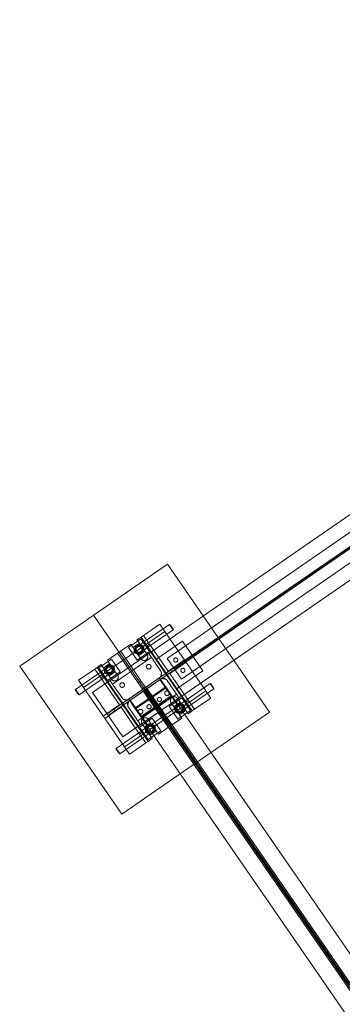
# Model space of a CAD drawing. Units: inches. Extents: x 385841 to 581481, y 359356 to 591944.
# Drawn here: x 430376 to 432172, y 392734 to 398214 of the extents above; entities that cross this region are included whole.
import ezdxf

# ---------------------------------------------------------------- set-up
doc = ezdxf.new("R2010")
doc.units = ezdxf.units.IN
doc.header["$LTSCALE"] = 200
doc.header["$MEASUREMENT"] = 0
doc.linetypes.add('HIDDEN2', pattern=[4.7625, 3.175, -1.5875])
doc.linetypes.add('PHANTOM2', pattern=[1.25, 0.625, -0.125, 0.125, -0.125, 0.125, -0.125])

# ---------------------------------------------------------------- blocks, each defined once
blk = doc.blocks.new('new bulk loading')
at = {"color": 6, "linetype": 'Continuous', "lineweight": 0, "ltscale": 40}
for p, q in [((-1500, 5807.3), (-2500, 5807.3)), ((-2500, 5807.3), (-2500, 4807.3)), ((-1500, 5457.3), (-1500, 5807.3)), ((-2275, 5507.3), (-2275, 5557.3)), ((-2275, 5557.3), (-2165, 5557.3)), ((-2165, 5557.3), (-2165, 5507.3)), ((-2149, 5557.3), (-2165, 5557.3)), ((-2149, 5507.3), (-2149, 5557.3)), ((-2149, 5557.3), (-2121, 5557.3)), ((-2142.5, 5549.8), (-2142.5, 5507.3)), ((-2057.5, 5549.8), (-2142.5, 5549.8)), ((-2121, 5557.3), (-2121, 5549.8)), ((-2079, 5549.8), (-2079, 5557.3)), ((-2079, 5557.3), (-2010, 5557.3)), ((-2057.5, 5507.3), (-2057.5, 5549.8)), ((-2010, 5557.3), (-2010, 5507.3)), ((-2010, 5557.3), (-1990, 5557.3)), ((-1990, 5557.3), (-1921, 5557.3)), ((-1990, 5507.3), (-1990, 5557.3)), ((-1942.5, 5549.8), (-1942.5, 5507.3)), ((-1857.5, 5549.8), (-1942.5, 5549.8)), ((-1921, 5557.3), (-1921, 5549.8)), ((-1879, 5549.8), (-1879, 5557.3)), ((-1879, 5557.3), (-1851, 5557.3)), ((-1857.5, 5507.3), (-1857.5, 5549.8)), ((-1851, 5557.3), (-1851, 5507.3)), ((-1851, 5557.3), (-1835, 5557.3)), ((-1835, 5507.3), (-1835, 5557.3)), ((-1835, 5557.3), (-1725, 5557.3)), ((-1725, 5557.3), (-1725, 5507.3)), ((-2275, 5507.3), (-1725, 5507.3)), ((-2275, 5107.3), (-2275, 5507.3)), ((-1725, 5507.3), (-1725, 5457.3)), ((-2250, 5457.3), (7700, 5457.3)), ((-2250, 5457.3), (-2250, 5157.3)), ((-2104, 5314.8), (-2104, 499.8)), ((-1896, 499.8), (-1896, 5314.8)), ((-2250, 5157.3), (7700, 5157.3)), ((-518.2, 5157.3), (-2241.2, 5157.3)), ((-2275, 5057.3), (-2275, 5107.3)), ((-2241.2, 5107.3), (-2275, 5107.3)), ((-2241.2, 5057.3), (-2275, 5057.3)), ((-2500, 4807.3), (-2241.2, 4807.3))]:
    blk.add_line(p, q, dxfattribs=at)
at = {"color": 6, "linetype": 'HIDDEN2', "lineweight": 0, "ltscale": 40}
for p, q in [((-2121, 5549.8), (-2121, 5457.3)), ((-2079, 5457.3), (-2079, 5549.8)), ((-1921, 5549.8), (-1921, 5457.3)), ((-1879, 5457.3), (-1879, 5549.8)), ((-2320, 5523.3), (-2318, 5525.3)), ((-2320, 5523.3), (-2320, 5491.3)), ((-2320, 5491.3), (-2318, 5489.3)), ((-2318, 5489.3), (-2318, 5525.3)), ((-2318, 5525.3), (-2148, 5525.3)), ((-2318, 5489.3), (-2148, 5489.3)), ((-2165, 5507.3), (-2165, 5497.3)), ((-2165, 5497.3), (-2149, 5497.3)), ((-2165, 5497.3), (-2165, 5315.3)), ((-2149, 5497.3), (-2149, 5507.3)), ((-2149, 5497.3), (-2149, 5117.3)), ((-2100, 5525.3), (-2148, 5525.3)), ((-2148, 5489.3), (-2100, 5489.3)), ((-2142.5, 5507.3), (-2142.5, 5464.8)), ((-2057.5, 5464.8), (-2057.5, 5507.3)), ((-2010, 5507.3), (-2010, 5357.3)), ((-1990, 5357.3), (-1990, 5507.3)), ((-1942.5, 5507.3), (-1942.5, 5464.8)), ((-1852, 5525.3), (-1900, 5525.3)), ((-1900, 5489.3), (-1852, 5489.3)), ((-1857.5, 5464.8), (-1857.5, 5507.3)), ((-1852, 5525.3), (-1682, 5525.3)), ((-1852, 5489.3), (-1682, 5489.3)), ((-1851, 5507.3), (-1851, 5497.3)), ((-1851, 5497.3), (-1851, 5117.3)), ((-1851, 5497.3), (-1835, 5497.3)), ((-1835, 5497.3), (-1835, 5507.3)), ((-1835, 5497.3), (-1835, 5315.3)), ((-1682, 5489.3), (-1682, 5525.3)), ((-1680, 5523.3), (-1682, 5525.3)), ((-1680, 5491.3), (-1682, 5489.3)), ((-1680, 5523.3), (-1680, 5491.3)), ((-2145, 5157.3), (-2145, 5457.3)), ((-2142.5, 5464.8), (-2057.5, 5464.8)), ((-2131, 5457.3), (-2131, 5338.5)), ((-2131, 5431.5), (-1869, 5431.5)), ((-1942.5, 5464.8), (-1857.5, 5464.8)), ((-1869, 5338.5), (-1869, 5457.3)), ((-1855, 5457.3), (-1855, 5157.3)), ((-1725, 5457.3), (-1725, 5107.3)), ((-1500, 4807.3), (-1500, 5457.3)), ((-1855, 5407.3), (-1675, 5407.3)), ((-1800, 5237), (-1800, 5377.5)), ((2400, 5377.5), (-1800, 5377.5)), ((-1675, 5407.3), (-1675, 5207.3)), ((-2112.3, 5312.8), (-2129.7, 5330.2)), ((-2010, 5357.3), (-2010, 5317.3)), ((-2010, 5357.3), (-1990, 5357.3)), ((-1990, 5317.3), (-2010, 5317.3)), ((-1990, 5357.3), (-1990, 5317.3)), ((-1870.3, 5330.2), (-1887.7, 5312.8)), ((-2275, 5315.3), (-2205, 5315.3)), ((-2275, 5299.3), (-2205, 5299.3)), ((-2250, 5312), (7700, 5312)), ((-2250, 5302.5), (7700, 5302.5)), ((-2205, 5315.3), (-2165, 5315.3)), ((-2205, 5315.3), (-2205, 5299.3)), ((-2205, 5299.3), (-2165, 5299.3)), ((-2165, 5299.3), (-2165, 5117.3)), ((-2131, 5276), (-2131, 5157.3)), ((-2112.3, 5301.7), (-2129.7, 5284.3)), ((-2104, 5311.5), (-1896, 5311.5)), ((-1896, 5303), (-2104, 5303)), ((-2100, 5123), (-2100, 5303)), ((-2012, 5307.3), (-2012, 507.3)), ((-2010, 5257.3), (-2010, 5297.3)), ((-1990, 5297.3), (-2010, 5297.3)), ((-2006, 5303), (-2006, 5123)), ((-1996, 5307.3), (-2004, 5307.3)), ((-2004, 5307.3), (-2004, 5303)), ((-2004, 5303), (-2004, 5213.5)), ((-1996, 5307.3), (-1996, 5303)), ((-1996, 5303), (-1996, 5213.5)), ((-1994, 5303), (-1994, 5123)), ((-1990, 5257.3), (-1990, 5297.3)), ((-1988, 507.3), (-1988, 5307.3)), ((-1900, 5303), (-1900, 5123)), ((-1870.3, 5284.3), (-1887.7, 5301.7)), ((-1869, 5157.3), (-1869, 5276)), ((-1855, 5313.3), (-1675, 5313.3)), ((-1855, 5301.3), (-1675, 5301.3)), ((-1795, 5315.3), (-1835, 5315.3)), ((-1835, 5299.3), (-1835, 5117.3)), ((-1795, 5299.3), (-1835, 5299.3)), ((2400, 5310.4), (-1800, 5310.4)), ((2400, 5304.1), (-1800, 5304.1)), ((-1795, 5315.3), (-1795, 5313.3)), ((-1725, 5315.3), (-1795, 5315.3)), ((-1795, 5301.3), (-1795, 5313.3)), ((-1795, 5301.3), (-1795, 5299.3)), ((-1725, 5299.3), (-1795, 5299.3)), ((-2104, 5190.7), (-2104, 5251)), ((-2104, 5251), (-2004, 5251)), ((-2024, 5245.9), (-2100, 5245.9)), ((-2012, 5201), (-2012, 5249.6)), ((-2010, 5057.3), (-2010, 5257.3)), ((-2010, 5257.3), (-1990, 5257.3)), ((-2008, 5252.2), (-2004, 5252.2)), ((-2006, 5243), (-1994, 5243)), ((-2004, 5213.5), (-2004, 5083)), ((-1996, 5213.5), (-2004, 5213.5)), ((-1996, 5252.2), (-1992, 5252.2)), ((-1996, 5251), (-1896, 5251)), ((-1996, 5083), (-1996, 5213.5)), ((-1990, 5257.3), (-1990, 5057.3)), ((-1988, 5249.6), (-1988, 5201)), ((-1900, 5245.9), (-1976, 5245.9)), ((-1896, 5251), (-1896, 5190.7)), ((-1675, 5207.3), (-1855, 5207.3)), ((2400, 5237), (-1800, 5237)), ((-2131, 5183), (-1869, 5183)), ((-2121, 5157.3), (-2121, 5057.3)), ((-2104, 5188.2), (-2104, 5190.7)), ((-2004, 5188.2), (-2104, 5188.2)), ((-2100, 5193.3), (-2024, 5193.3)), ((-2079, 5057.3), (-2079, 5157.3)), ((-2004, 5187), (-2008, 5187)), ((-2004, 5169.3), (-1996, 5169.3)), ((-1896, 5188.2), (-1996, 5188.2)), ((-1992, 5187), (-1996, 5187)), ((-1976, 5193.3), (-1900, 5193.3)), ((-1921, 5161.5), (-1921, 5057.3)), ((-1896, 5190.7), (-1896, 5188.2)), ((-1879, 5057.3), (-1879, 5161.5)), ((-2320, 5123.3), (-2318, 5125.3)), ((-2320, 5091.3), (-2320, 5123.3)), ((-2318, 5125.3), (-2318, 5089.3)), ((-2148, 5125.3), (-2318, 5125.3)), ((-1725, 5107.3), (-2241.2, 5107.3)), ((-2149, 5117.3), (-2165, 5117.3)), ((-2165, 5117.3), (-2165, 5057.3)), ((-2149, 5057.3), (-2149, 5117.3)), ((-2100, 5125.3), (-2148, 5125.3)), ((-2142.5, 5064.8), (-2142.5, 5149.8)), ((-2142.5, 5149.8), (-2057.5, 5149.8)), ((-1900, 5123), (-2100, 5123)), ((-2057.5, 5149.8), (-2057.5, 5064.8)), ((-2004, 5128.6), (-1996, 5128.6)), ((-1942.5, 5064.8), (-1942.5, 5149.8)), ((-1942.5, 5149.8), (-1857.5, 5149.8)), ((-1852, 5125.3), (-1900, 5125.3)), ((-1857.5, 5149.8), (-1857.5, 5064.8)), ((-1682, 5125.3), (-1852, 5125.3)), ((-1851, 5117.3), (-1851, 5057.3)), ((-1835, 5117.3), (-1851, 5117.3)), ((-1835, 5057.3), (-1835, 5117.3)), ((-1725, 5107.3), (-1725, 5057.3)), ((-1682, 5125.3), (-1682, 5089.3)), ((-1680, 5123.3), (-1682, 5125.3)), ((-1680, 5091.3), (-1680, 5123.3)), ((-2320, 5091.3), (-2318, 5089.3)), ((-2148, 5089.3), (-2318, 5089.3)), ((-2165, 5057.3), (-2241.2, 5057.3)), ((-2149, 5057.3), (-2165, 5057.3)), ((-2121, 5057.3), (-2149, 5057.3)), ((-2148, 5089.3), (-2100, 5089.3)), ((-2057.5, 5064.8), (-2142.5, 5064.8)), ((-2010, 5057.3), (-2079, 5057.3)), ((-1990, 5057.3), (-2010, 5057.3)), ((-2004, 5083), (-1996, 5083)), ((-2004, 5083), (-2004, 507.3)), ((-1996, 507.3), (-1996, 5083)), ((-1921, 5057.3), (-1990, 5057.3)), ((-1857.5, 5064.8), (-1942.5, 5064.8)), ((-1900, 5089.3), (-1852, 5089.3)), ((-1851, 5057.3), (-1879, 5057.3)), ((-1682, 5089.3), (-1852, 5089.3)), ((-1851, 5057.3), (-1835, 5057.3)), ((-1725, 5057.3), (-1835, 5057.3)), ((-1680, 5091.3), (-1682, 5089.3)), ((-2241.2, 4807.3), (-1500, 4807.3))]:
    blk.add_line(p, q, dxfattribs=at)
at = {"color": 6, "linetype": 'PHANTOM2', "lineweight": 5, "ltscale": 20}
blk.add_lwpolyline([(-2000, 5807.3), (-2000, 7.3)], dxfattribs=at)
at = {"color": 6, "linetype": 'HIDDEN2', "lineweight": 0, "ltscale": 40}
for centre, radius in [((-2100, 5507.3), 20), ((-1900, 5507.3), 20), ((-2090, 5397.3), 13), ((-1910, 5397.3), 13), ((-1765, 5342.3), 11.5), ((-1765, 5272.3), 11.5), ((-2090, 5217.3), 13), ((-2035, 5213), 11.5), ((-1965, 5213), 11.5), ((-1910, 5217.3), 13), ((-2100, 5107.3), 23.8), ((-2100, 5107.3), 20), ((-2100, 5107.3), 18), ((-2100, 5107.3), 17.6), ((-2100, 5107.3), 15.8), ((-1900, 5107.3), 23.8), ((-1900, 5107.3), 20), ((-1900, 5107.3), 18), ((-1900, 5107.3), 17.6), ((-1900, 5107.3), 15.8)]:
    blk.add_circle(centre, radius, dxfattribs=at)
at = {"color": 6, "linetype": 'Continuous', "lineweight": 0, "ltscale": 40}
for centre, radius in [((-2100, 5507.3), 23.8), ((-2100, 5507.3), 18), ((-2100, 5507.3), 17.6), ((-2100, 5507.3), 15.8), ((-1900, 5507.3), 23.8), ((-1900, 5507.3), 18), ((-1900, 5507.3), 17.6), ((-1900, 5507.3), 15.8)]:
    blk.add_arc(centre, radius, 0, 180, dxfattribs=at)
at = {"color": 6, "linetype": 'HIDDEN2', "lineweight": 0, "ltscale": 40}
for centre, radius, start, end in [((-2100, 5507.3), 23.8, 180, 0), ((-2100, 5507.3), 18, 180, 0), ((-2100, 5507.3), 17.6, 180, 0), ((-2100, 5507.3), 15.8, 180, 0), ((-1900, 5507.3), 23.8, 180, 0), ((-1900, 5507.3), 18, 180, 0), ((-1900, 5507.3), 17.6, 180, 0), ((-1900, 5507.3), 15.8, 180, 0), ((-2100, 5457.3), 21, 180, 0), ((-1900, 5457.3), 21, 180, 0), ((-2104, 5338.5), 27, 180, 270), ((-1896, 5338.5), 27, 270, 0), ((-2104, 5276), 27, 90, 180), ((-1896, 5276), 27, 0, 90), ((-2100, 5157.3), 21, 0, 180), ((-1900, 5161.5), 21, 0, 180)]:
    blk.add_arc(centre, radius, start, end, dxfattribs=at)
for centre, major_axis, start_param, end_param in [((-2100, 5248.5), (-4, 0), 0, 1.570796), ((-2024, 5238.2), (-12, 0), 3.141593, 4.712389), ((-2008, 5249.6), (-4, 0), 4.712389, 6.283185), ((-1992, 5249.6), (4, 0), 0, 1.570796), ((-1976, 5238.2), (12, 0), 1.570796, 3.141593), ((-1900, 5248.5), (4, 0), 4.712389, 6.283185), ((-2100, 5190.7), (-4, 0), 4.712389, 6.283185), ((-2024, 5201), (-12, 0), 1.570796, 3.141593), ((-2008, 5189.6), (-4, 0), 0, 1.570796), ((-1992, 5189.6), (4, 0), 4.712389, 6.283185), ((-1976, 5201), (12, 0), 3.141593, 4.712389), ((-1900, 5190.7), (4, 0), 0, 1.570796)]:
    blk.add_ellipse(centre, major_axis=major_axis, ratio=0.640184, start_param=start_param, end_param=end_param, dxfattribs=at)
at = {"color": 6, "linetype": 'Continuous', "lineweight": 0, "ltscale": 40}
for points in [[(-2115.9, 5534.8), (-2123.8, 5521), (-2131.8, 5507.3)], [(-2084.1, 5534.8), (-2100, 5534.8), (-2115.9, 5534.8)], [(-2068.2, 5507.3), (-2076.2, 5521), (-2084.1, 5534.8)], [(-1915.9, 5534.8), (-1923.8, 5521), (-1931.8, 5507.3)], [(-1884.1, 5534.8), (-1900, 5534.8), (-1915.9, 5534.8)], [(-1868.2, 5507.3), (-1876.2, 5521), (-1884.1, 5534.8)]]:
    blk.add_rational_spline(points, [1.26995078324, 1.46641285312, 1.26995078324], degree=2, dxfattribs=at)
at = {"color": 6, "linetype": 'HIDDEN2', "lineweight": 0, "ltscale": 40}
for points in [[(-2131.8, 5507.3), (-2123.8, 5493.5), (-2115.9, 5479.8)], [(-2084.1, 5479.8), (-2076.2, 5493.5), (-2068.2, 5507.3)], [(-1931.8, 5507.3), (-1923.8, 5493.5), (-1915.9, 5479.8)], [(-1884.1, 5479.8), (-1876.2, 5493.5), (-1868.2, 5507.3)], [(-2115.9, 5479.8), (-2100, 5479.8), (-2084.1, 5479.8)], [(-1915.9, 5479.8), (-1900, 5479.8), (-1884.1, 5479.8)], [(-2131.8, 5107.3), (-2123.8, 5121), (-2115.9, 5134.8)], [(-2115.9, 5079.8), (-2123.8, 5093.5), (-2131.8, 5107.3)], [(-2115.9, 5134.8), (-2100, 5134.8), (-2084.1, 5134.8)], [(-2084.1, 5134.8), (-2076.2, 5121), (-2068.2, 5107.3)], [(-2068.2, 5107.3), (-2076.2, 5093.5), (-2084.1, 5079.8)], [(-1931.8, 5107.3), (-1923.8, 5121), (-1915.9, 5134.8)], [(-1915.9, 5079.8), (-1923.8, 5093.5), (-1931.8, 5107.3)], [(-1915.9, 5134.8), (-1900, 5134.8), (-1884.1, 5134.8)], [(-1884.1, 5134.8), (-1876.2, 5121), (-1868.2, 5107.3)], [(-1868.2, 5107.3), (-1876.2, 5093.5), (-1884.1, 5079.8)], [(-2084.1, 5079.8), (-2100, 5079.8), (-2115.9, 5079.8)], [(-1884.1, 5079.8), (-1900, 5079.8), (-1915.9, 5079.8)]]:
    blk.add_rational_spline(points, [1.26995078324, 1.46641285312, 1.26995078324], degree=2, dxfattribs=at)

msp = doc.modelspace()

# ---------------------------------------------------------------- block references
at = {"rotation": 34.6090350478633}
msp.add_blockref('new bulk loading', (435731.8, 391255.9), dxfattribs=at)

doc.saveas('drawing.dxf')
